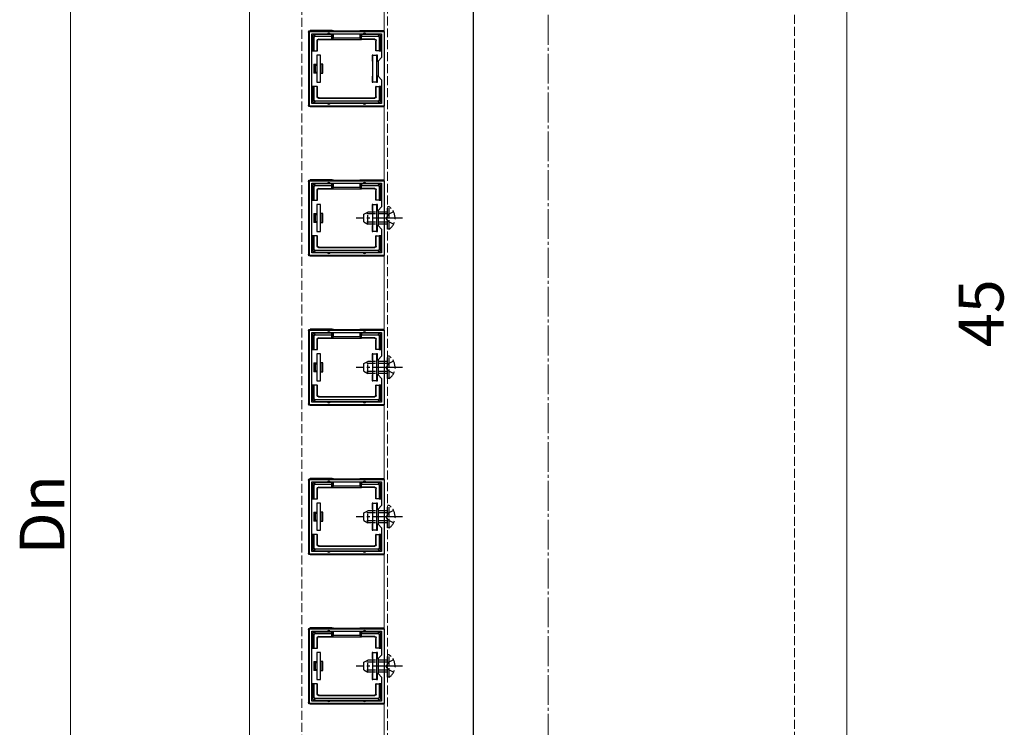
# Model space of a CAD drawing. Extents: x 175 to 1925, y 210 to 2803.
# Drawn here: x 675 to 1005, y 1833 to 2070 of the extents above; entities that cross this region are included whole.
import ezdxf

# ---------------------------------------------------------------- set-up
doc = ezdxf.new("R2010")
doc.units = 0
doc.linetypes.add('YCENTER_1', pattern=[13, 10, -1, 1, -1])
doc.linetypes.add('YHIDDEN_1', pattern=[4, 3, -1])
for name, color, linetype, lineweight in [('YKK_11', 7, 'CONTINUOUS', 30), ('YKK_12', 2, 'CONTINUOUS', 13), ('YKK_13', 4, 'CONTINUOUS', 30), ('YKK_D', 6, 'CONTINUOUS', 13), ('YSS_K', 3, 'CONTINUOUS', 13)]:
    doc.layers.add(name, color=color, linetype=linetype, lineweight=lineweight)
doc.styles.add('text-b', font='txt')

msp = doc.modelspace()

# ---------------------------------------------------------------- linework, layer by layer
at = {"layer": 'YKK_11', "linetype": 'ByBlock', "lineweight": -2, "ltscale": 0.5}
for p, q in [((772, 2041.5), (772, 2066.5)), ((772, 2066.5), (797, 2066.5)), ((772.8, 2042.3), (772.8, 2065.7)), ((772.8, 2065.7), (796.2, 2065.7)), ((796.2, 2065.7), (796.2, 2057.7)), ((797, 2066.5), (797, 2041.5)), ((796.2, 2057.7), (795, 2056.5)), ((795, 2056.5), (795, 2051.5)), ((795, 2051.5), (796.2, 2050.3)), ((796.2, 2050.3), (796.2, 2042.3)), ((797, 2041.5), (772, 2041.5)), ((796.2, 2042.3), (772.8, 2042.3)), ((772, 1991.5), (772, 2016.5)), ((772, 2016.5), (797, 2016.5)), ((772.8, 1992.3), (772.8, 2015.7)), ((772.8, 2015.7), (796.2, 2015.7)), ((796.2, 2015.7), (796.2, 2007.7)), ((797, 2016.5), (797, 1991.5)), ((796.2, 2007.7), (795, 2006.5)), ((795, 2006.5), (795, 2001.5)), ((795, 2001.5), (796.2, 2000.3)), ((796.2, 2000.3), (796.2, 1992.3)), ((797, 1991.5), (772, 1991.5)), ((796.2, 1992.3), (772.8, 1992.3)), ((772, 1941.5), (772, 1966.5)), ((772, 1966.5), (797, 1966.5)), ((772.8, 1942.3), (772.8, 1965.7)), ((772.8, 1965.7), (796.2, 1965.7)), ((796.2, 1965.7), (796.2, 1957.7)), ((797, 1966.5), (797, 1941.5)), ((796.2, 1957.7), (795, 1956.5)), ((795, 1956.5), (795, 1951.5)), ((795, 1951.5), (796.2, 1950.3)), ((796.2, 1950.3), (796.2, 1942.3)), ((796.2, 1942.3), (772.8, 1942.3)), ((797, 1941.5), (772, 1941.5)), ((772, 1891.5), (772, 1916.5)), ((772, 1916.5), (797, 1916.5)), ((772.8, 1892.3), (772.8, 1915.7)), ((772.8, 1915.7), (796.2, 1915.7)), ((796.2, 1915.7), (796.2, 1907.7)), ((797, 1916.5), (797, 1891.5)), ((796.2, 1907.7), (795, 1906.5)), ((795, 1906.5), (795, 1901.5)), ((795, 1901.5), (796.2, 1900.3)), ((796.2, 1900.3), (796.2, 1892.3)), ((797, 1891.5), (772, 1891.5)), ((796.2, 1892.3), (772.8, 1892.3)), ((772, 1841.5), (772, 1866.5)), ((772, 1866.5), (797, 1866.5)), ((797, 1866.5), (797, 1841.5)), ((772.8, 1842.3), (772.8, 1865.7)), ((772.8, 1865.7), (796.2, 1865.7)), ((796.2, 1865.7), (796.2, 1857.7)), ((796.2, 1857.7), (795, 1856.5)), ((795, 1856.5), (795, 1851.5)), ((795, 1851.5), (796.2, 1850.3)), ((796.2, 1850.3), (796.2, 1842.3)), ((797, 1841.5), (772, 1841.5)), ((796.2, 1842.3), (772.8, 1842.3))]:
    msp.add_line(p, q, dxfattribs=at)
at = {"layer": 'YKK_12'}
for p, q in [((752, 2449), (752, 1599)), ((797, 1641), (797, 2367)), ((826.8, 2367), (826.8, 1641)), ((952, 2249), (952, 1599)), ((827, 1749.9), (827, 2138.1))]:
    msp.add_line(p, q, dxfattribs=at)
at = {"layer": 'YKK_12', "linetype": 'YHIDDEN_1'}
msp.add_line((798.2, 1640.5), (798.2, 2367.5), dxfattribs=at)
at = {"layer": 'YKK_13'}
for p, q in [((771.7, 2066.2), (771.7, 2041.8)), ((779.5, 2066.8), (772.3, 2066.8)), ((773.1, 2064.91), (773.6, 2064.41)), ((773.1, 2064.9), (773.1, 2061)), ((774.09, 2064.9), (773.59, 2065.4)), ((778.5, 2065.4), (773.6, 2065.4)), ((773.6, 2060), (773.6, 2064.41)), ((774.09, 2064.9), (779.5, 2064.9)), ((779.5, 2065.4), (778.5, 2065.4)), ((779.64, 2066.74), (779.5, 2066.8)), ((779.5, 2066.5), (779.5, 2066.8)), ((779.5, 2065.4), (779.5, 2065.7)), ((779.5, 2064.9), (779.5, 2065.4)), ((779.5, 2063.9), (779.5, 2064.9)), ((779.64, 2066.74), (779.64, 2066.5)), ((779.64, 2065.7), (779.64, 2063.78)), ((779.64, 2063.78), (780.14, 2064.27)), ((780.14, 2066.71), (788.86, 2066.71)), ((780.14, 2066.5), (780.14, 2066.71)), ((780.14, 2064.27), (780.14, 2065.7)), ((788.86, 2064.27), (780.14, 2064.27)), ((788.86, 2066.71), (788.86, 2066.5)), ((788.86, 2065.7), (788.86, 2064.27)), ((789.36, 2063.78), (788.86, 2064.27)), ((789.36, 2066.74), (789.5, 2066.8)), ((789.36, 2066.5), (789.36, 2066.74)), ((789.36, 2063.78), (789.36, 2065.7)), ((789.5, 2066.8), (796.7, 2066.8)), ((789.5, 2066.5), (789.5, 2066.8)), ((789.5, 2065.4), (789.5, 2065.7)), ((790.5, 2065.4), (789.5, 2065.4)), ((789.5, 2065.4), (789.5, 2064.9)), ((789.5, 2064.9), (794.91, 2064.9)), ((789.5, 2063.9), (789.5, 2064.9)), ((795.4, 2065.4), (790.5, 2065.4)), ((795.41, 2065.4), (794.91, 2064.9)), ((795.4, 2064.41), (795.9, 2064.91)), ((795.4, 2064.41), (795.4, 2060)), ((795.9, 2061), (795.9, 2064.9)), ((773.1, 2061), (773.1, 2060)), ((774.6, 2063.4), (774.73, 2063.27)), ((774.6, 2060), (774.6, 2063.4)), ((774.73, 2060), (774.73, 2063.27)), ((775.1, 2063.9), (779.5, 2063.9)), ((775.23, 2063.77), (775.1, 2063.9)), ((775.23, 2063.77), (779.5, 2063.77)), ((779.5, 2063.9), (779.5, 2063.77)), ((779.5, 2063.77), (789.5, 2063.77)), ((793.9, 2063.9), (789.5, 2063.9)), ((789.5, 2063.9), (789.5, 2063.77)), ((793.77, 2063.77), (789.5, 2063.77)), ((793.9, 2063.9), (793.77, 2063.77)), ((794.27, 2063.27), (794.4, 2063.4)), ((794.27, 2060), (794.27, 2063.27)), ((794.4, 2060), (794.4, 2063.4)), ((795.9, 2060), (795.9, 2061)), ((773.1, 2060), (773.6, 2060)), ((773.6, 2060), (774.6, 2060)), ((775.7, 2058.5), (774.5, 2058.5)), ((774.5, 2058.5), (774.5, 2049.5)), ((774.6, 2060), (774.73, 2060)), ((775.7, 2049.5), (775.7, 2058.5)), ((793, 2058.5), (793, 2056.5)), ((793.3, 2058.5), (793, 2058.5)), ((793.3, 2058.5), (794.5, 2058.5)), ((793.3, 2049.5), (793.3, 2058.5)), ((794.4, 2060), (794.27, 2060)), ((795.4, 2060), (794.4, 2060)), ((794.5, 2058.5), (794.5, 2049.5)), ((794.8, 2058.5), (794.5, 2058.5)), ((794.8, 2056.5), (794.8, 2058.5)), ((795.4, 2060), (795.9, 2060)), ((773.5, 2055.5), (774.5, 2055.5)), ((773.5, 2055.5), (773.5, 2052.5)), ((774.5, 2055.12), (774, 2055.12)), ((774, 2055.12), (774, 2052.89)), ((776, 2055.5), (775.7, 2055.5)), ((776, 2055.12), (775.7, 2055.12)), ((776, 2055.12), (776, 2055.5)), ((776.5, 2055.5), (776, 2055.5)), ((776, 2052.89), (776, 2055.12)), ((776.5, 2052.5), (776.5, 2055.5)), ((793, 2056.5), (793.3, 2056.5)), ((794.5, 2056.5), (794.8, 2056.5)), ((774.5, 2052.5), (773.5, 2052.5)), ((774, 2052.89), (774.5, 2052.89)), ((775.7, 2052.89), (776, 2052.89)), ((775.7, 2052.5), (776, 2052.5)), ((776, 2052.5), (776, 2052.89)), ((776, 2052.5), (776.5, 2052.5)), ((793, 2051.5), (793, 2049.5)), ((793.3, 2051.5), (793, 2051.5)), ((794.8, 2051.5), (794.5, 2051.5)), ((794.8, 2049.5), (794.8, 2051.5)), ((773.6, 2048), (773.1, 2048)), ((773.1, 2048), (773.1, 2047)), ((774.6, 2048), (773.6, 2048)), ((773.6, 2043.6), (773.6, 2048)), ((774.5, 2049.5), (775.7, 2049.5)), ((774.6, 2044.6), (774.6, 2048)), ((774.6, 2048), (774.73, 2048)), ((774.73, 2044.73), (774.73, 2048)), ((793, 2049.5), (793.3, 2049.5)), ((794.5, 2049.5), (793.3, 2049.5)), ((794.4, 2048), (794.27, 2048)), ((794.27, 2044.73), (794.27, 2048)), ((794.4, 2048), (795.4, 2048)), ((794.4, 2044.6), (794.4, 2048)), ((794.5, 2049.5), (794.8, 2049.5)), ((795.4, 2048), (795.4, 2043.6)), ((795.9, 2048), (795.4, 2048)), ((795.9, 2047), (795.9, 2048)), ((773.1, 2047), (773.1, 2043.1)), ((774.73, 2044.73), (774.6, 2044.6)), ((794.4, 2044.6), (794.27, 2044.73)), ((795.9, 2043.1), (795.9, 2047)), ((796.7, 2041.2), (772.3, 2041.2)), ((773.6, 2043.6), (773.1, 2043.1)), ((773.59, 2042.6), (774.09, 2043.1)), ((773.6, 2042.6), (778.5, 2042.6)), ((794.91, 2043.1), (774.09, 2043.1)), ((775.1, 2044.1), (775.23, 2044.23)), ((775.1, 2044.1), (793.9, 2044.1)), ((775.23, 2044.23), (793.77, 2044.23)), ((778.5, 2042.6), (790.5, 2042.6)), ((790.5, 2042.6), (795.4, 2042.6)), ((793.77, 2044.23), (793.9, 2044.1)), ((794.91, 2043.1), (795.41, 2042.6)), ((795.9, 2043.1), (795.4, 2043.6)), ((771.7, 2016.2), (771.7, 1991.8)), ((779.5, 2016.8), (772.3, 2016.8)), ((773.1, 2014.91), (773.6, 2014.41)), ((773.1, 2014.9), (773.1, 2011)), ((774.09, 2014.9), (773.59, 2015.4)), ((778.5, 2015.4), (773.6, 2015.4)), ((774.09, 2014.9), (779.5, 2014.9)), ((779.5, 2015.4), (778.5, 2015.4)), ((779.64, 2016.74), (779.5, 2016.8)), ((779.5, 2016.5), (779.5, 2016.8)), ((779.5, 2015.4), (779.5, 2015.7)), ((779.5, 2014.9), (779.5, 2015.4)), ((779.5, 2013.9), (779.5, 2014.9)), ((779.64, 2016.74), (779.64, 2016.5)), ((779.64, 2015.7), (779.64, 2013.78)), ((780.14, 2016.71), (788.86, 2016.71)), ((780.14, 2016.5), (780.14, 2016.71)), ((780.14, 2014.27), (780.14, 2015.7)), ((788.86, 2016.71), (788.86, 2016.5)), ((788.86, 2015.7), (788.86, 2014.27)), ((789.36, 2016.74), (789.5, 2016.8)), ((789.36, 2016.5), (789.36, 2016.74)), ((789.36, 2013.78), (789.36, 2015.7)), ((789.5, 2016.8), (796.7, 2016.8)), ((789.5, 2016.5), (789.5, 2016.8)), ((789.5, 2015.4), (789.5, 2015.7)), ((790.5, 2015.4), (789.5, 2015.4)), ((789.5, 2015.4), (789.5, 2014.9)), ((789.5, 2014.9), (794.91, 2014.9)), ((789.5, 2013.9), (789.5, 2014.9)), ((795.4, 2015.4), (790.5, 2015.4)), ((795.41, 2015.4), (794.91, 2014.9)), ((795.4, 2014.41), (795.9, 2014.91)), ((795.9, 2011), (795.9, 2014.9)), ((773.6, 2010), (773.6, 2014.41)), ((774.6, 2013.4), (774.73, 2013.27)), ((774.6, 2010), (774.6, 2013.4)), ((774.73, 2010), (774.73, 2013.27)), ((775.1, 2013.9), (779.5, 2013.9)), ((775.23, 2013.77), (775.1, 2013.9)), ((775.23, 2013.77), (779.5, 2013.77)), ((779.5, 2013.9), (779.5, 2013.77)), ((779.5, 2013.77), (789.5, 2013.77)), ((779.64, 2013.78), (780.14, 2014.27)), ((788.86, 2014.27), (780.14, 2014.27)), ((789.36, 2013.78), (788.86, 2014.27)), ((793.9, 2013.9), (789.5, 2013.9)), ((789.5, 2013.9), (789.5, 2013.77)), ((793.77, 2013.77), (789.5, 2013.77)), ((793.9, 2013.9), (793.77, 2013.77)), ((794.27, 2013.27), (794.4, 2013.4)), ((794.27, 2010), (794.27, 2013.27)), ((794.4, 2010), (794.4, 2013.4)), ((795.4, 2014.41), (795.4, 2010)), ((773.1, 2011), (773.1, 2010)), ((773.1, 2010), (773.6, 2010)), ((773.6, 2010), (774.6, 2010)), ((775.7, 2008.5), (774.5, 2008.5)), ((774.5, 2008.5), (774.5, 1999.5)), ((774.6, 2010), (774.73, 2010)), ((775.7, 1999.5), (775.7, 2008.5)), ((793, 2008.5), (793, 2006.5)), ((793.3, 2008.5), (793, 2008.5)), ((793.3, 2008.5), (794.5, 2008.5)), ((793.3, 1999.5), (793.3, 2008.5)), ((794.4, 2010), (794.27, 2010)), ((795.4, 2010), (794.4, 2010)), ((794.5, 2008.5), (794.5, 1999.5)), ((794.8, 2008.5), (794.5, 2008.5)), ((794.8, 2006.5), (794.8, 2008.5)), ((795.4, 2010), (795.9, 2010)), ((795.9, 2010), (795.9, 2011)), ((773.5, 2005.5), (774.5, 2005.5)), ((773.5, 2005.5), (773.5, 2002.5)), ((774.5, 2005.12), (774, 2005.12)), ((774, 2005.12), (774, 2002.89)), ((776, 2005.5), (775.7, 2005.5)), ((776, 2005.12), (775.7, 2005.12)), ((776, 2005.12), (776, 2005.5)), ((776.5, 2005.5), (776, 2005.5)), ((776, 2002.89), (776, 2005.12)), ((776.5, 2002.5), (776.5, 2005.5)), ((793, 2006.5), (793.3, 2006.5)), ((794.5, 2006.5), (794.8, 2006.5)), ((774.5, 2002.5), (773.5, 2002.5)), ((774, 2002.89), (774.5, 2002.89)), ((775.7, 2002.89), (776, 2002.89)), ((775.7, 2002.5), (776, 2002.5)), ((776, 2002.5), (776, 2002.89)), ((776, 2002.5), (776.5, 2002.5)), ((793, 2001.5), (793, 1999.5)), ((793.3, 2001.5), (793, 2001.5)), ((794.8, 2001.5), (794.5, 2001.5)), ((794.8, 1999.5), (794.8, 2001.5)), ((774.5, 1999.5), (775.7, 1999.5)), ((793, 1999.5), (793.3, 1999.5)), ((794.5, 1999.5), (793.3, 1999.5)), ((794.5, 1999.5), (794.8, 1999.5)), ((773.6, 1998), (773.1, 1998)), ((773.1, 1998), (773.1, 1997)), ((773.1, 1997), (773.1, 1993.1)), ((774.6, 1998), (773.6, 1998)), ((773.6, 1993.6), (773.6, 1998)), ((774.6, 1994.6), (774.6, 1998)), ((774.6, 1998), (774.73, 1998)), ((774.73, 1994.73), (774.73, 1998)), ((794.4, 1998), (794.27, 1998)), ((794.27, 1994.73), (794.27, 1998)), ((794.4, 1998), (795.4, 1998)), ((794.4, 1994.6), (794.4, 1998)), ((795.4, 1998), (795.4, 1993.6)), ((795.9, 1998), (795.4, 1998)), ((795.9, 1997), (795.9, 1998)), ((795.9, 1993.1), (795.9, 1997)), ((773.6, 1993.6), (773.1, 1993.1)), ((773.59, 1992.6), (774.09, 1993.1)), ((773.6, 1992.6), (778.5, 1992.6)), ((794.91, 1993.1), (774.09, 1993.1)), ((774.73, 1994.73), (774.6, 1994.6)), ((775.1, 1994.1), (775.23, 1994.23)), ((775.1, 1994.1), (793.9, 1994.1)), ((775.23, 1994.23), (793.77, 1994.23)), ((778.5, 1992.6), (790.5, 1992.6)), ((790.5, 1992.6), (795.4, 1992.6)), ((793.77, 1994.23), (793.9, 1994.1)), ((794.4, 1994.6), (794.27, 1994.73)), ((794.91, 1993.1), (795.41, 1992.6)), ((795.9, 1993.1), (795.4, 1993.6)), ((796.7, 1991.2), (772.3, 1991.2)), ((771.7, 1966.2), (771.7, 1941.8)), ((779.5, 1966.8), (772.3, 1966.8)), ((774.09, 1964.9), (773.59, 1965.4)), ((778.5, 1965.4), (773.6, 1965.4)), ((779.5, 1965.4), (778.5, 1965.4)), ((779.64, 1966.74), (779.5, 1966.8)), ((779.5, 1966.5), (779.5, 1966.8)), ((779.5, 1965.4), (779.5, 1965.7)), ((779.5, 1964.9), (779.5, 1965.4)), ((779.64, 1966.74), (779.64, 1966.5)), ((779.64, 1965.7), (779.64, 1963.78)), ((780.14, 1966.71), (788.86, 1966.71)), ((780.14, 1966.5), (780.14, 1966.71)), ((780.14, 1964.27), (780.14, 1965.7)), ((788.86, 1966.71), (788.86, 1966.5)), ((788.86, 1965.7), (788.86, 1964.27)), ((789.36, 1966.74), (789.5, 1966.8)), ((789.36, 1966.5), (789.36, 1966.74)), ((789.36, 1963.78), (789.36, 1965.7)), ((789.5, 1966.8), (796.7, 1966.8)), ((789.5, 1966.5), (789.5, 1966.8)), ((789.5, 1965.4), (789.5, 1965.7)), ((790.5, 1965.4), (789.5, 1965.4)), ((789.5, 1965.4), (789.5, 1964.9)), ((795.4, 1965.4), (790.5, 1965.4)), ((795.41, 1965.4), (794.91, 1964.9)), ((773.1, 1964.91), (773.6, 1964.41)), ((773.1, 1964.9), (773.1, 1961)), ((773.6, 1960), (773.6, 1964.41)), ((774.09, 1964.9), (779.5, 1964.9)), ((774.6, 1963.4), (774.73, 1963.27)), ((774.6, 1960), (774.6, 1963.4)), ((774.73, 1960), (774.73, 1963.27)), ((775.1, 1963.9), (779.5, 1963.9)), ((775.23, 1963.77), (775.1, 1963.9)), ((775.23, 1963.77), (779.5, 1963.77)), ((779.5, 1963.9), (779.5, 1964.9)), ((779.5, 1963.9), (779.5, 1963.77)), ((779.5, 1963.77), (789.5, 1963.77)), ((779.64, 1963.78), (780.14, 1964.27)), ((788.86, 1964.27), (780.14, 1964.27)), ((789.36, 1963.78), (788.86, 1964.27)), ((789.5, 1964.9), (794.91, 1964.9)), ((789.5, 1963.9), (789.5, 1964.9)), ((793.9, 1963.9), (789.5, 1963.9)), ((789.5, 1963.9), (789.5, 1963.77)), ((793.77, 1963.77), (789.5, 1963.77)), ((793.9, 1963.9), (793.77, 1963.77)), ((794.27, 1963.27), (794.4, 1963.4)), ((794.27, 1960), (794.27, 1963.27)), ((794.4, 1960), (794.4, 1963.4)), ((795.4, 1964.41), (795.9, 1964.91)), ((795.4, 1964.41), (795.4, 1960)), ((795.9, 1961), (795.9, 1964.9)), ((773.1, 1961), (773.1, 1960)), ((773.1, 1960), (773.6, 1960)), ((773.6, 1960), (774.6, 1960)), ((774.6, 1960), (774.73, 1960)), ((794.4, 1960), (794.27, 1960)), ((795.4, 1960), (794.4, 1960)), ((795.4, 1960), (795.9, 1960)), ((795.9, 1960), (795.9, 1961)), ((773.5, 1955.5), (774.5, 1955.5)), ((773.5, 1955.5), (773.5, 1952.5)), ((775.7, 1958.5), (774.5, 1958.5)), ((774.5, 1958.5), (774.5, 1949.5)), ((775.7, 1949.5), (775.7, 1958.5)), ((776, 1955.5), (775.7, 1955.5)), ((776, 1955.12), (776, 1955.5)), ((776.5, 1955.5), (776, 1955.5)), ((776.5, 1952.5), (776.5, 1955.5)), ((793, 1958.5), (793, 1956.5)), ((793.3, 1958.5), (793, 1958.5)), ((793, 1956.5), (793.3, 1956.5)), ((793.3, 1958.5), (794.5, 1958.5)), ((793.3, 1949.5), (793.3, 1958.5)), ((794.5, 1958.5), (794.5, 1949.5)), ((794.8, 1958.5), (794.5, 1958.5)), ((794.5, 1956.5), (794.8, 1956.5)), ((794.8, 1956.5), (794.8, 1958.5)), ((774.5, 1952.5), (773.5, 1952.5)), ((774.5, 1955.12), (774, 1955.12)), ((774, 1955.12), (774, 1952.89)), ((774, 1952.89), (774.5, 1952.89)), ((776, 1955.12), (775.7, 1955.12)), ((775.7, 1952.89), (776, 1952.89)), ((775.7, 1952.5), (776, 1952.5)), ((776, 1952.89), (776, 1955.12)), ((776, 1952.5), (776, 1952.89)), ((776, 1952.5), (776.5, 1952.5)), ((774.5, 1949.5), (775.7, 1949.5)), ((793, 1951.5), (793, 1949.5)), ((793.3, 1951.5), (793, 1951.5)), ((793, 1949.5), (793.3, 1949.5)), ((794.5, 1949.5), (793.3, 1949.5)), ((794.8, 1951.5), (794.5, 1951.5)), ((794.5, 1949.5), (794.8, 1949.5)), ((794.8, 1949.5), (794.8, 1951.5)), ((773.6, 1948), (773.1, 1948)), ((773.1, 1948), (773.1, 1947)), ((773.1, 1947), (773.1, 1943.1)), ((774.6, 1948), (773.6, 1948)), ((773.6, 1943.6), (773.6, 1948)), ((774.6, 1944.6), (774.6, 1948)), ((774.6, 1948), (774.73, 1948)), ((774.73, 1944.73), (774.73, 1948)), ((794.4, 1948), (794.27, 1948)), ((794.27, 1944.73), (794.27, 1948)), ((794.4, 1948), (795.4, 1948)), ((794.4, 1944.6), (794.4, 1948)), ((795.4, 1948), (795.4, 1943.6)), ((795.9, 1948), (795.4, 1948)), ((795.9, 1947), (795.9, 1948)), ((795.9, 1943.1), (795.9, 1947)), ((773.6, 1943.6), (773.1, 1943.1)), ((773.59, 1942.6), (774.09, 1943.1)), ((773.6, 1942.6), (778.5, 1942.6)), ((794.91, 1943.1), (774.09, 1943.1)), ((774.73, 1944.73), (774.6, 1944.6)), ((775.1, 1944.1), (775.23, 1944.23)), ((775.1, 1944.1), (793.9, 1944.1)), ((775.23, 1944.23), (793.77, 1944.23)), ((778.5, 1942.6), (790.5, 1942.6)), ((790.5, 1942.6), (795.4, 1942.6)), ((793.77, 1944.23), (793.9, 1944.1)), ((794.4, 1944.6), (794.27, 1944.73)), ((794.91, 1943.1), (795.41, 1942.6)), ((795.9, 1943.1), (795.4, 1943.6)), ((796.7, 1941.2), (772.3, 1941.2)), ((771.7, 1916.2), (771.7, 1891.8)), ((779.5, 1916.8), (772.3, 1916.8)), ((779.64, 1916.74), (779.5, 1916.8)), ((779.5, 1916.5), (779.5, 1916.8)), ((779.5, 1915.4), (779.5, 1915.7)), ((779.64, 1916.74), (779.64, 1916.5)), ((779.64, 1915.7), (779.64, 1913.78)), ((780.14, 1916.71), (788.86, 1916.71)), ((780.14, 1916.5), (780.14, 1916.71)), ((780.14, 1914.27), (780.14, 1915.7)), ((788.86, 1916.71), (788.86, 1916.5)), ((788.86, 1915.7), (788.86, 1914.27)), ((789.36, 1916.74), (789.5, 1916.8)), ((789.36, 1916.5), (789.36, 1916.74)), ((789.36, 1913.78), (789.36, 1915.7)), ((789.5, 1916.8), (796.7, 1916.8)), ((789.5, 1916.5), (789.5, 1916.8)), ((789.5, 1915.4), (789.5, 1915.7)), ((773.1, 1914.91), (773.6, 1914.41)), ((773.1, 1914.9), (773.1, 1911)), ((774.09, 1914.9), (773.59, 1915.4)), ((778.5, 1915.4), (773.6, 1915.4)), ((773.6, 1910), (773.6, 1914.41)), ((774.09, 1914.9), (779.5, 1914.9)), ((774.6, 1913.4), (774.73, 1913.27)), ((774.6, 1910), (774.6, 1913.4)), ((774.73, 1910), (774.73, 1913.27)), ((775.1, 1913.9), (779.5, 1913.9)), ((775.23, 1913.77), (775.1, 1913.9)), ((775.23, 1913.77), (779.5, 1913.77)), ((779.5, 1915.4), (778.5, 1915.4)), ((779.5, 1914.9), (779.5, 1915.4)), ((779.5, 1913.9), (779.5, 1914.9)), ((779.5, 1913.9), (779.5, 1913.77)), ((779.5, 1913.77), (789.5, 1913.77)), ((779.64, 1913.78), (780.14, 1914.27)), ((788.86, 1914.27), (780.14, 1914.27)), ((789.36, 1913.78), (788.86, 1914.27)), ((790.5, 1915.4), (789.5, 1915.4)), ((789.5, 1915.4), (789.5, 1914.9)), ((789.5, 1914.9), (794.91, 1914.9)), ((789.5, 1913.9), (789.5, 1914.9)), ((793.9, 1913.9), (789.5, 1913.9)), ((789.5, 1913.9), (789.5, 1913.77)), ((793.77, 1913.77), (789.5, 1913.77)), ((795.4, 1915.4), (790.5, 1915.4)), ((793.9, 1913.9), (793.77, 1913.77)), ((794.27, 1913.27), (794.4, 1913.4)), ((794.27, 1910), (794.27, 1913.27)), ((794.4, 1910), (794.4, 1913.4)), ((795.41, 1915.4), (794.91, 1914.9)), ((795.4, 1914.41), (795.9, 1914.91)), ((795.4, 1914.41), (795.4, 1910)), ((795.9, 1911), (795.9, 1914.9)), ((773.1, 1911), (773.1, 1910)), ((773.1, 1910), (773.6, 1910)), ((773.6, 1910), (774.6, 1910)), ((774.6, 1910), (774.73, 1910)), ((794.4, 1910), (794.27, 1910)), ((795.4, 1910), (794.4, 1910)), ((795.4, 1910), (795.9, 1910)), ((795.9, 1910), (795.9, 1911)), ((775.7, 1908.5), (774.5, 1908.5)), ((774.5, 1908.5), (774.5, 1899.5)), ((775.7, 1899.5), (775.7, 1908.5)), ((793, 1908.5), (793, 1906.5)), ((793.3, 1908.5), (793, 1908.5)), ((793, 1906.5), (793.3, 1906.5)), ((793.3, 1908.5), (794.5, 1908.5)), ((793.3, 1899.5), (793.3, 1908.5)), ((794.5, 1908.5), (794.5, 1899.5)), ((794.8, 1908.5), (794.5, 1908.5)), ((794.5, 1906.5), (794.8, 1906.5)), ((794.8, 1906.5), (794.8, 1908.5)), ((773.5, 1905.5), (774.5, 1905.5)), ((773.5, 1905.5), (773.5, 1902.5)), ((774.5, 1902.5), (773.5, 1902.5)), ((774.5, 1905.12), (774, 1905.12)), ((774, 1905.12), (774, 1902.89)), ((774, 1902.89), (774.5, 1902.89)), ((776, 1905.5), (775.7, 1905.5)), ((776, 1905.12), (775.7, 1905.12)), ((775.7, 1902.89), (776, 1902.89)), ((775.7, 1902.5), (776, 1902.5)), ((776, 1905.12), (776, 1905.5)), ((776.5, 1905.5), (776, 1905.5)), ((776, 1902.89), (776, 1905.12)), ((776, 1902.5), (776, 1902.89)), ((776, 1902.5), (776.5, 1902.5)), ((776.5, 1902.5), (776.5, 1905.5)), ((774.5, 1899.5), (775.7, 1899.5)), ((793, 1901.5), (793, 1899.5)), ((793.3, 1901.5), (793, 1901.5)), ((793, 1899.5), (793.3, 1899.5)), ((794.5, 1899.5), (793.3, 1899.5)), ((794.8, 1901.5), (794.5, 1901.5)), ((794.5, 1899.5), (794.8, 1899.5)), ((794.8, 1899.5), (794.8, 1901.5)), ((773.6, 1898), (773.1, 1898)), ((773.1, 1898), (773.1, 1897)), ((773.1, 1897), (773.1, 1893.1)), ((774.6, 1898), (773.6, 1898)), ((773.6, 1893.6), (773.6, 1898)), ((774.6, 1894.6), (774.6, 1898)), ((774.6, 1898), (774.73, 1898)), ((774.73, 1894.73), (774.73, 1898)), ((794.4, 1898), (794.27, 1898)), ((794.27, 1894.73), (794.27, 1898)), ((794.4, 1898), (795.4, 1898)), ((794.4, 1894.6), (794.4, 1898)), ((795.4, 1898), (795.4, 1893.6)), ((795.9, 1898), (795.4, 1898)), ((795.9, 1897), (795.9, 1898)), ((795.9, 1893.1), (795.9, 1897)), ((773.6, 1893.6), (773.1, 1893.1)), ((773.59, 1892.6), (774.09, 1893.1)), ((773.6, 1892.6), (778.5, 1892.6)), ((794.91, 1893.1), (774.09, 1893.1)), ((774.73, 1894.73), (774.6, 1894.6)), ((775.1, 1894.1), (775.23, 1894.23)), ((775.1, 1894.1), (793.9, 1894.1)), ((775.23, 1894.23), (793.77, 1894.23)), ((778.5, 1892.6), (790.5, 1892.6)), ((790.5, 1892.6), (795.4, 1892.6)), ((793.77, 1894.23), (793.9, 1894.1)), ((794.4, 1894.6), (794.27, 1894.73)), ((794.91, 1893.1), (795.41, 1892.6)), ((795.9, 1893.1), (795.4, 1893.6)), ((796.7, 1891.2), (772.3, 1891.2)), ((771.7, 1866.2), (771.7, 1841.8)), ((779.5, 1866.8), (772.3, 1866.8)), ((779.64, 1866.74), (779.5, 1866.8)), ((779.5, 1866.5), (779.5, 1866.8)), ((779.64, 1866.74), (779.64, 1866.5)), ((780.14, 1866.71), (788.86, 1866.71)), ((780.14, 1866.5), (780.14, 1866.71)), ((788.86, 1866.71), (788.86, 1866.5)), ((789.36, 1866.74), (789.5, 1866.8)), ((789.36, 1866.5), (789.36, 1866.74)), ((789.5, 1866.8), (796.7, 1866.8)), ((789.5, 1866.5), (789.5, 1866.8)), ((773.1, 1864.91), (773.6, 1864.41)), ((773.1, 1864.9), (773.1, 1861)), ((774.09, 1864.9), (773.59, 1865.4)), ((778.5, 1865.4), (773.6, 1865.4)), ((773.6, 1860), (773.6, 1864.41)), ((774.09, 1864.9), (779.5, 1864.9)), ((774.6, 1863.4), (774.73, 1863.27)), ((774.6, 1860), (774.6, 1863.4)), ((774.73, 1860), (774.73, 1863.27)), ((775.1, 1863.9), (779.5, 1863.9)), ((775.23, 1863.77), (775.1, 1863.9)), ((775.23, 1863.77), (779.5, 1863.77)), ((779.5, 1865.4), (778.5, 1865.4)), ((779.5, 1865.4), (779.5, 1865.7)), ((779.5, 1864.9), (779.5, 1865.4)), ((779.5, 1863.9), (779.5, 1864.9)), ((779.5, 1863.9), (779.5, 1863.77)), ((779.5, 1863.77), (789.5, 1863.77)), ((779.64, 1865.7), (779.64, 1863.78)), ((779.64, 1863.78), (780.14, 1864.27)), ((780.14, 1864.27), (780.14, 1865.7)), ((788.86, 1864.27), (780.14, 1864.27)), ((788.86, 1865.7), (788.86, 1864.27)), ((789.36, 1863.78), (788.86, 1864.27)), ((789.36, 1863.78), (789.36, 1865.7)), ((789.5, 1865.4), (789.5, 1865.7)), ((790.5, 1865.4), (789.5, 1865.4)), ((789.5, 1865.4), (789.5, 1864.9)), ((789.5, 1864.9), (794.91, 1864.9)), ((789.5, 1863.9), (789.5, 1864.9)), ((793.9, 1863.9), (789.5, 1863.9)), ((789.5, 1863.9), (789.5, 1863.77)), ((793.77, 1863.77), (789.5, 1863.77)), ((795.4, 1865.4), (790.5, 1865.4)), ((793.9, 1863.9), (793.77, 1863.77)), ((794.27, 1863.27), (794.4, 1863.4)), ((794.27, 1860), (794.27, 1863.27)), ((794.4, 1860), (794.4, 1863.4)), ((795.41, 1865.4), (794.91, 1864.9)), ((795.4, 1864.41), (795.9, 1864.91)), ((795.4, 1864.41), (795.4, 1860)), ((795.9, 1861), (795.9, 1864.9)), ((773.1, 1861), (773.1, 1860)), ((773.1, 1860), (773.6, 1860)), ((773.6, 1860), (774.6, 1860)), ((774.6, 1860), (774.73, 1860)), ((794.4, 1860), (794.27, 1860)), ((795.4, 1860), (794.4, 1860)), ((795.4, 1860), (795.9, 1860)), ((795.9, 1860), (795.9, 1861)), ((775.7, 1858.5), (774.5, 1858.5)), ((774.5, 1858.5), (774.5, 1849.5)), ((775.7, 1849.5), (775.7, 1858.5)), ((793, 1858.5), (793, 1856.5)), ((793.3, 1858.5), (793, 1858.5)), ((793, 1856.5), (793.3, 1856.5)), ((793.3, 1858.5), (794.5, 1858.5)), ((793.3, 1849.5), (793.3, 1858.5)), ((794.5, 1858.5), (794.5, 1849.5)), ((794.8, 1858.5), (794.5, 1858.5)), ((794.5, 1856.5), (794.8, 1856.5)), ((794.8, 1856.5), (794.8, 1858.5)), ((773.5, 1855.5), (774.5, 1855.5)), ((773.5, 1855.5), (773.5, 1852.5)), ((774.5, 1855.12), (774, 1855.12)), ((774, 1855.12), (774, 1852.89)), ((776, 1855.5), (775.7, 1855.5)), ((776, 1855.12), (775.7, 1855.12)), ((776, 1855.12), (776, 1855.5)), ((776.5, 1855.5), (776, 1855.5)), ((776, 1852.89), (776, 1855.12)), ((776.5, 1852.5), (776.5, 1855.5)), ((774.5, 1852.5), (773.5, 1852.5)), ((774, 1852.89), (774.5, 1852.89)), ((775.7, 1852.89), (776, 1852.89)), ((775.7, 1852.5), (776, 1852.5)), ((776, 1852.5), (776, 1852.89)), ((776, 1852.5), (776.5, 1852.5)), ((793, 1851.5), (793, 1849.5)), ((793.3, 1851.5), (793, 1851.5)), ((794.8, 1851.5), (794.5, 1851.5)), ((794.8, 1849.5), (794.8, 1851.5)), ((773.6, 1848), (773.1, 1848)), ((773.1, 1848), (773.1, 1847)), ((773.1, 1847), (773.1, 1843.1)), ((774.6, 1848), (773.6, 1848)), ((773.6, 1843.6), (773.6, 1848)), ((774.5, 1849.5), (775.7, 1849.5)), ((774.6, 1844.6), (774.6, 1848)), ((774.6, 1848), (774.73, 1848)), ((774.73, 1844.73), (774.73, 1848)), ((793, 1849.5), (793.3, 1849.5)), ((794.5, 1849.5), (793.3, 1849.5)), ((794.4, 1848), (794.27, 1848)), ((794.27, 1844.73), (794.27, 1848)), ((794.4, 1848), (795.4, 1848)), ((794.4, 1844.6), (794.4, 1848)), ((794.5, 1849.5), (794.8, 1849.5)), ((795.4, 1848), (795.4, 1843.6)), ((795.9, 1848), (795.4, 1848)), ((795.9, 1847), (795.9, 1848)), ((795.9, 1843.1), (795.9, 1847)), ((773.6, 1843.6), (773.1, 1843.1)), ((774.73, 1844.73), (774.6, 1844.6)), ((775.1, 1844.1), (775.23, 1844.23)), ((775.1, 1844.1), (793.9, 1844.1)), ((775.23, 1844.23), (793.77, 1844.23)), ((793.77, 1844.23), (793.9, 1844.1)), ((794.4, 1844.6), (794.27, 1844.73)), ((795.9, 1843.1), (795.4, 1843.6)), ((796.7, 1841.2), (772.3, 1841.2)), ((773.59, 1842.6), (774.09, 1843.1)), ((773.6, 1842.6), (778.5, 1842.6)), ((794.91, 1843.1), (774.09, 1843.1)), ((778.5, 1842.6), (790.5, 1842.6)), ((790.5, 1842.6), (795.4, 1842.6)), ((794.91, 1843.1), (795.41, 1842.6))]:
    msp.add_line(p, q, dxfattribs=at)
at = {"layer": 'YKK_13', "linetype": 'YHIDDEN_1'}
for p, q in [((790.2, 2005.3), (791.6, 2006)), ((790.2, 2002.7), (790.2, 2005.3)), ((798.2, 2005.35), (790.29, 2005.35)), ((791.6, 2002), (791.6, 2006)), ((798.2, 2006), (791.6, 2006)), ((798.35, 2005.15), (797.74, 2004)), ((798.71, 2007.75), (798.2, 2007.75)), ((798.2, 2000.25), (798.2, 2007.75)), ((800.21, 2006.05), (798.35, 2005.15)), ((798.71, 2000.25), (798.71, 2007.75)), ((790.2, 2002.7), (791.6, 2002)), ((798.2, 2002.66), (790.29, 2002.66)), ((798.2, 2002), (791.6, 2002)), ((798.35, 2002.86), (797.74, 2004)), ((800.21, 2001.95), (798.35, 2002.86)), ((798.71, 2000.25), (798.2, 2000.25)), ((790.2, 1955.3), (791.6, 1956)), ((790.2, 1952.7), (790.2, 1955.3)), ((798.2, 1955.35), (790.29, 1955.35)), ((791.6, 1952), (791.6, 1956)), ((798.2, 1956), (791.6, 1956)), ((798.71, 1957.75), (798.2, 1957.75)), ((798.2, 1950.25), (798.2, 1957.75)), ((800.21, 1956.05), (798.35, 1955.15)), ((798.71, 1950.25), (798.71, 1957.75)), ((790.2, 1952.7), (791.6, 1952)), ((798.2, 1952.66), (790.29, 1952.66)), ((798.2, 1952), (791.6, 1952)), ((798.35, 1955.15), (797.74, 1954)), ((798.35, 1952.86), (797.74, 1954)), ((800.21, 1951.95), (798.35, 1952.86)), ((798.71, 1950.25), (798.2, 1950.25)), ((790.2, 1905.3), (791.6, 1906)), ((791.6, 1902), (791.6, 1906)), ((798.2, 1906), (791.6, 1906)), ((798.71, 1907.75), (798.2, 1907.75)), ((798.2, 1900.25), (798.2, 1907.75)), ((800.21, 1906.05), (798.35, 1905.15)), ((798.71, 1900.25), (798.71, 1907.75)), ((790.2, 1902.7), (790.2, 1905.3)), ((790.2, 1902.7), (791.6, 1902)), ((798.2, 1905.35), (790.29, 1905.35)), ((798.2, 1902.66), (790.29, 1902.66)), ((798.35, 1905.15), (797.74, 1904)), ((798.35, 1902.86), (797.74, 1904)), ((800.21, 1901.95), (798.35, 1902.86)), ((798.2, 1902), (791.6, 1902)), ((798.71, 1900.25), (798.2, 1900.25)), ((798.71, 1857.75), (798.2, 1857.75)), ((798.2, 1850.25), (798.2, 1857.75)), ((798.71, 1850.25), (798.71, 1857.75)), ((790.2, 1855.3), (791.6, 1856)), ((790.2, 1852.7), (790.2, 1855.3)), ((798.2, 1855.35), (790.29, 1855.35)), ((791.6, 1852), (791.6, 1856)), ((798.2, 1856), (791.6, 1856)), ((798.35, 1855.15), (797.74, 1854)), ((798.35, 1852.86), (797.74, 1854)), ((800.21, 1856.05), (798.35, 1855.15)), ((790.2, 1852.7), (791.6, 1852)), ((798.2, 1852.66), (790.29, 1852.66)), ((798.2, 1852), (791.6, 1852)), ((798.71, 1850.25), (798.2, 1850.25)), ((800.21, 1851.95), (798.35, 1852.86))]:
    msp.add_line(p, q, dxfattribs=at)
at = {"layer": 'YKK_13', "linetype": 'YCENTER_1'}
for p, q in [((803.2, 2004), (787.7, 2004)), ((803.2, 1954), (787.7, 1954)), ((803.2, 1904), (787.7, 1904)), ((803.2, 1854), (787.7, 1854))]:
    msp.add_line(p, q, dxfattribs=at)
at = {"layer": 'YKK_13'}
for centre, radius, start, end in [((773.6, 2064.9), 0.5, 90.7744, 179.2256), ((773.6, 2064.9), 0.5, 179.2256, 180), ((773.6, 2064.9), 0.5, 90, 90.7744), ((778.5, 2065.4), 0.5, 0, 180), ((790.5, 2065.4), 0.5, 0, 180), ((795.4, 2064.9), 0.5, 89.2256, 90), ((795.4, 2064.9), 0.5, 0.7744, 89.2256), ((795.4, 2064.9), 0.5, 0, 0.7744), ((773.1, 2061), 0.3, 90, 270), ((795.9, 2061), 0.3, 270, 90), ((773.1, 2047), 0.3, 90, 270), ((795.9, 2047), 0.3, 270, 90), ((773.6, 2043.1), 0.5, 180.7744, 269.2256), ((773.6, 2043.1), 0.5, 180, 180.7744), ((773.6, 2043.1), 0.5, 269.2256, 270), ((778.5, 2042.6), 0.5, 180, 0), ((790.5, 2042.6), 0.5, 180, 0), ((795.4, 2043.1), 0.5, 270, 270.7744), ((795.4, 2043.1), 0.5, 270.7744, 359.2256), ((795.4, 2043.1), 0.5, 359.2256, 0), ((773.6, 2014.9), 0.5, 90.7744, 179.2256), ((773.6, 2014.9), 0.5, 179.2256, 180), ((773.6, 2014.9), 0.5, 90, 90.7744), ((778.5, 2015.4), 0.5, 0, 180), ((790.5, 2015.4), 0.5, 0, 180), ((795.4, 2014.9), 0.5, 89.2256, 90), ((795.4, 2014.9), 0.5, 0.7744, 89.2256), ((795.4, 2014.9), 0.5, 0, 0.7744), ((773.1, 2011), 0.3, 90, 270), ((795.9, 2011), 0.3, 270, 90), ((773.1, 1997), 0.3, 90, 270), ((795.9, 1997), 0.3, 270, 90), ((773.6, 1993.1), 0.5, 180.7744, 269.2256), ((773.6, 1993.1), 0.5, 180, 180.7744), ((773.6, 1993.1), 0.5, 269.2256, 270), ((778.5, 1992.6), 0.5, 180, 0), ((790.5, 1992.6), 0.5, 180, 0), ((795.4, 1993.1), 0.5, 270, 270.7744), ((795.4, 1993.1), 0.5, 270.7744, 359.2256), ((795.4, 1993.1), 0.5, 359.2256, 0), ((773.6, 1964.9), 0.5, 90.7744, 179.2256), ((773.6, 1964.9), 0.5, 90, 90.7744), ((778.5, 1965.4), 0.5, 0, 180), ((790.5, 1965.4), 0.5, 0, 180), ((795.4, 1964.9), 0.5, 89.2256, 90), ((795.4, 1964.9), 0.5, 0.7744, 89.2256), ((773.6, 1964.9), 0.5, 179.2256, 180), ((795.4, 1964.9), 0.5, 0, 0.7744), ((773.1, 1961), 0.3, 90, 270), ((795.9, 1961), 0.3, 270, 90), ((773.1, 1947), 0.3, 90, 270), ((795.9, 1947), 0.3, 270, 90), ((773.6, 1943.1), 0.5, 180.7744, 269.2256), ((773.6, 1943.1), 0.5, 180, 180.7744), ((773.6, 1943.1), 0.5, 269.2256, 270), ((778.5, 1942.6), 0.5, 180, 0), ((790.5, 1942.6), 0.5, 180, 0), ((795.4, 1943.1), 0.5, 270, 270.7744), ((795.4, 1943.1), 0.5, 270.7744, 359.2256), ((795.4, 1943.1), 0.5, 359.2256, 0), ((778.5, 1915.4), 0.5, 0, 180), ((790.5, 1915.4), 0.5, 0, 180), ((773.6, 1914.9), 0.5, 90.7744, 179.2256), ((773.6, 1914.9), 0.5, 179.2256, 180), ((773.6, 1914.9), 0.5, 90, 90.7744), ((795.4, 1914.9), 0.5, 89.2256, 90), ((795.4, 1914.9), 0.5, 0.7744, 89.2256), ((795.4, 1914.9), 0.5, 0, 0.7744), ((773.1, 1911), 0.3, 90, 270), ((795.9, 1911), 0.3, 270, 90), ((773.1, 1897), 0.3, 90, 270), ((795.9, 1897), 0.3, 270, 90), ((773.6, 1893.1), 0.5, 180.7744, 269.2256), ((773.6, 1893.1), 0.5, 180, 180.7744), ((773.6, 1893.1), 0.5, 269.2256, 270), ((778.5, 1892.6), 0.5, 180, 0), ((790.5, 1892.6), 0.5, 180, 0), ((795.4, 1893.1), 0.5, 270, 270.7744), ((795.4, 1893.1), 0.5, 270.7744, 359.2256), ((795.4, 1893.1), 0.5, 359.2256, 0), ((773.6, 1864.9), 0.5, 90.7744, 179.2256), ((773.6, 1864.9), 0.5, 179.2256, 180), ((773.6, 1864.9), 0.5, 90, 90.7744), ((778.5, 1865.4), 0.5, 0, 180), ((790.5, 1865.4), 0.5, 0, 180), ((795.4, 1864.9), 0.5, 89.2256, 90), ((795.4, 1864.9), 0.5, 0.7744, 89.2256), ((795.4, 1864.9), 0.5, 0, 0.7744), ((773.1, 1861), 0.3, 90, 270), ((795.9, 1861), 0.3, 270, 90), ((773.1, 1847), 0.3, 90, 270), ((795.9, 1847), 0.3, 270, 90), ((773.6, 1843.1), 0.5, 180.7744, 269.2256), ((773.6, 1843.1), 0.5, 180, 180.7744), ((773.6, 1843.1), 0.5, 269.2256, 270), ((778.5, 1842.6), 0.5, 180, 0), ((790.5, 1842.6), 0.5, 180, 0), ((795.4, 1843.1), 0.5, 270, 270.7744), ((795.4, 1843.1), 0.5, 270.7744, 359.2256), ((795.4, 1843.1), 0.5, 359.2256, 0)]:
    msp.add_arc(centre, radius, start, end, dxfattribs=at)
at = {"layer": 'YKK_13', "linetype": 'YHIDDEN_1'}
for centre in [(796.17, 2004), (796.17, 1954), (796.17, 1904), (796.17, 1854)]:
    msp.add_arc(centre, 4.53, 304.0667, 55.9333, dxfattribs=at)
at = {"layer": 'YKK_13', "extrusion": (0, 0, -1)}
for centre, major_axis, ratio, start_param, end_param in [((772.3, 2066.2), (-0.426, 0.426), 0.99628, 5.499651, 7.06672), ((774.11, 2064.4), (-0.363, 0.363), 0.973329, 5.511302, 7.055068), ((780.14, 2066.74), (0.5, 0), 0.061163, 1.570796, 3.009041), ((788.86, 2066.74), (0.5, 0), 0.061163, 0.132552, 1.570796), ((794.89, 2064.4), (-0.363, -0.363), 0.973329, 2.36971, 3.913476), ((796.7, 2066.2), (0.426, 0.426), 0.99628, 5.499651, 6.0206), ((775.1, 2063.4), (-0.354, 0.354), 0.999924, 5.497825, 7.068545), ((775.23, 2063.27), (-0.354, 0.354), 0.999924, 5.497825, 7.068545), ((779.63, 2064.27), (0, -0.5), 0.133333, 6.150634, 6.283185), ((789.37, 2064.27), (0, -0.5), 0.133333, 0, 0.132552), ((793.77, 2063.27), (0.354, 0.354), 0.999924, 5.497825, 7.068545), ((793.9, 2063.4), (0.354, 0.354), 0.999924, 5.497825, 7.068545), ((773.5, 2054), (0, -1.5), 0.5, 3.141593, 3.87132), ((773.5, 2054), (0, -1.5), 0.5, 5.553458, 6.283185), ((775.1, 2044.6), (-0.354, -0.354), 0.999924, 5.497825, 7.068545), ((775.23, 2044.73), (-0.354, -0.354), 0.999924, 5.497825, 7.068545), ((793.77, 2044.73), (0.354, -0.354), 0.999924, 5.497825, 7.068545), ((793.9, 2044.6), (0.354, -0.354), 0.999924, 5.497825, 7.068545), ((772.3, 2041.8), (-0.426, -0.426), 0.99628, 5.499651, 7.06672), ((774.11, 2043.61), (-0.363, -0.363), 0.973329, 5.511302, 7.055068), ((794.89, 2043.61), (0.363, -0.363), 0.973329, 5.511302, 7.055068), ((796.7, 2041.8), (0.426, -0.426), 0.99628, 6.545771, 7.06672), ((772.3, 2016.2), (-0.426, 0.426), 0.99628, 5.499651, 7.06672), ((774.11, 2014.4), (-0.363, 0.363), 0.973329, 5.511302, 7.055068), ((780.14, 2016.74), (0.5, 0), 0.061163, 1.570796, 3.009041), ((788.86, 2016.74), (0.5, 0), 0.061163, 0.132552, 1.570796), ((794.89, 2014.4), (-0.363, -0.363), 0.973329, 2.36971, 3.913476), ((796.7, 2016.2), (0.426, 0.426), 0.99628, 5.499651, 6.0206), ((775.1, 2013.4), (-0.354, 0.354), 0.999924, 5.497825, 7.068545), ((775.23, 2013.27), (-0.354, 0.354), 0.999924, 5.497825, 7.068545), ((779.63, 2014.27), (0, -0.5), 0.133333, 6.150634, 6.283185), ((789.37, 2014.27), (0, -0.5), 0.133333, 0, 0.132552), ((793.77, 2013.27), (0.354, 0.354), 0.999924, 5.497825, 7.068545), ((793.9, 2013.4), (0.354, 0.354), 0.999924, 5.497825, 7.068545), ((773.5, 2004), (0, -1.5), 0.5, 3.141593, 3.87132), ((773.5, 2004), (0, -1.5), 0.5, 5.553458, 6.283185), ((772.3, 1991.8), (-0.426, -0.426), 0.99628, 5.499651, 7.06672), ((774.11, 1993.61), (-0.363, -0.363), 0.973329, 5.511302, 7.055068), ((775.1, 1994.6), (-0.354, -0.354), 0.999924, 5.497825, 7.068545), ((775.23, 1994.73), (-0.354, -0.354), 0.999924, 5.497825, 7.068545), ((793.77, 1994.73), (0.354, -0.354), 0.999924, 5.497825, 7.068545), ((793.9, 1994.6), (0.354, -0.354), 0.999924, 5.497825, 7.068545), ((794.89, 1993.61), (0.363, -0.363), 0.973329, 5.511302, 7.055068), ((796.7, 1991.8), (0.426, -0.426), 0.99628, 6.545771, 7.06672), ((772.3, 1966.2), (-0.426, 0.426), 0.99628, 5.499651, 7.06672), ((780.14, 1966.74), (0.5, 0), 0.061163, 1.570796, 3.009041), ((788.86, 1966.74), (0.5, 0), 0.061163, 0.132552, 1.570796), ((796.7, 1966.2), (0.426, 0.426), 0.99628, 5.499651, 6.0206), ((774.11, 1964.4), (-0.363, 0.363), 0.973329, 5.511302, 7.055068), ((775.1, 1963.4), (-0.354, 0.354), 0.999924, 5.497825, 7.068545), ((775.23, 1963.27), (-0.354, 0.354), 0.999924, 5.497825, 7.068545), ((779.63, 1964.27), (0, -0.5), 0.133333, 6.150634, 6.283185), ((789.37, 1964.27), (0, -0.5), 0.133333, 0, 0.132552), ((793.77, 1963.27), (0.354, 0.354), 0.999924, 5.497825, 7.068545), ((793.9, 1963.4), (0.354, 0.354), 0.999924, 5.497825, 7.068545), ((794.89, 1964.4), (-0.363, -0.363), 0.973329, 2.36971, 3.913476), ((773.5, 1954), (0, -1.5), 0.5, 3.141593, 3.87132), ((773.5, 1954), (0, -1.5), 0.5, 5.553458, 6.283185), ((774.11, 1943.61), (-0.363, -0.363), 0.973329, 5.511302, 7.055068), ((775.1, 1944.6), (-0.354, -0.354), 0.999924, 5.497825, 7.068545), ((775.23, 1944.73), (-0.354, -0.354), 0.999924, 5.497825, 7.068545), ((793.77, 1944.73), (0.354, -0.354), 0.999924, 5.497825, 7.068545), ((793.9, 1944.6), (0.354, -0.354), 0.999924, 5.497825, 7.068545), ((794.89, 1943.61), (0.363, -0.363), 0.973329, 5.511302, 7.055068), ((772.3, 1941.8), (-0.426, -0.426), 0.99628, 5.499651, 7.06672), ((796.7, 1941.8), (0.426, -0.426), 0.99628, 6.545771, 7.06672), ((772.3, 1916.2), (-0.426, 0.426), 0.99628, 5.499651, 7.06672), ((780.14, 1916.74), (0.5, 0), 0.061163, 1.570796, 3.009041), ((788.86, 1916.74), (0.5, 0), 0.061163, 0.132552, 1.570796), ((796.7, 1916.2), (0.426, 0.426), 0.99628, 5.499651, 6.0206), ((774.11, 1914.4), (-0.363, 0.363), 0.973329, 5.511302, 7.055068), ((775.1, 1913.4), (-0.354, 0.354), 0.999924, 5.497825, 7.068545), ((775.23, 1913.27), (-0.354, 0.354), 0.999924, 5.497825, 7.068545), ((779.63, 1914.27), (0, -0.5), 0.133333, 6.150634, 6.283185), ((789.37, 1914.27), (0, -0.5), 0.133333, 0, 0.132552), ((793.77, 1913.27), (0.354, 0.354), 0.999924, 5.497825, 7.068545), ((793.9, 1913.4), (0.354, 0.354), 0.999924, 5.497825, 7.068545), ((794.89, 1914.4), (-0.363, -0.363), 0.973329, 2.36971, 3.913476), ((773.5, 1904), (0, -1.5), 0.5, 3.141593, 3.87132), ((773.5, 1904), (0, -1.5), 0.5, 5.553458, 6.283185), ((774.11, 1893.61), (-0.363, -0.363), 0.973329, 5.511302, 7.055068), ((775.1, 1894.6), (-0.354, -0.354), 0.999924, 5.497825, 7.068545), ((775.23, 1894.73), (-0.354, -0.354), 0.999924, 5.497825, 7.068545), ((793.77, 1894.73), (0.354, -0.354), 0.999924, 5.497825, 7.068545), ((793.9, 1894.6), (0.354, -0.354), 0.999924, 5.497825, 7.068545), ((794.89, 1893.61), (0.363, -0.363), 0.973329, 5.511302, 7.055068), ((772.3, 1891.8), (-0.426, -0.426), 0.99628, 5.499651, 7.06672), ((796.7, 1891.8), (0.426, -0.426), 0.99628, 6.545771, 7.06672), ((772.3, 1866.2), (-0.426, 0.426), 0.99628, 5.499651, 7.06672), ((780.14, 1866.74), (0.5, 0), 0.061163, 1.570796, 3.009041), ((788.86, 1866.74), (0.5, 0), 0.061163, 0.132552, 1.570796), ((796.7, 1866.2), (0.426, 0.426), 0.99628, 5.499651, 6.0206), ((774.11, 1864.4), (-0.363, 0.363), 0.973329, 5.511302, 7.055068), ((775.1, 1863.4), (-0.354, 0.354), 0.999924, 5.497825, 7.068545), ((775.23, 1863.27), (-0.354, 0.354), 0.999924, 5.497825, 7.068545), ((779.63, 1864.27), (0, -0.5), 0.133333, 6.150634, 6.283185), ((789.37, 1864.27), (0, -0.5), 0.133333, 0, 0.132552), ((793.77, 1863.27), (0.354, 0.354), 0.999924, 5.497825, 7.068545), ((793.9, 1863.4), (0.354, 0.354), 0.999924, 5.497825, 7.068545), ((794.89, 1864.4), (-0.363, -0.363), 0.973329, 2.36971, 3.913476), ((773.5, 1854), (0, -1.5), 0.5, 3.141593, 3.87132), ((773.5, 1854), (0, -1.5), 0.5, 5.553458, 6.283185), ((774.11, 1843.61), (-0.363, -0.363), 0.973329, 5.511302, 7.055068), ((775.1, 1844.6), (-0.354, -0.354), 0.999924, 5.497825, 7.068545), ((775.23, 1844.73), (-0.354, -0.354), 0.999924, 5.497825, 7.068545), ((793.77, 1844.73), (0.354, -0.354), 0.999924, 5.497825, 7.068545), ((793.9, 1844.6), (0.354, -0.354), 0.999924, 5.497825, 7.068545), ((794.89, 1843.61), (0.363, -0.363), 0.973329, 5.511302, 7.055068), ((772.3, 1841.8), (-0.426, -0.426), 0.99628, 5.499651, 7.06672), ((796.7, 1841.8), (0.426, -0.426), 0.99628, 6.545771, 7.06672)]:
    msp.add_ellipse(centre, major_axis=major_axis, ratio=ratio, start_param=start_param, end_param=end_param, dxfattribs=at)
at = {"layer": 'YKK_D'}
msp.add_line((692, 2104), (692, 1704), dxfattribs=at)
at = {"layer": 'YSS_K', "linetype": 'YHIDDEN_1'}
for p, q in [((769.5, 1584), (769.5, 2431.5)), ((934.5, 1589), (934.5, 2266.5))]:
    msp.add_line(p, q, dxfattribs=at)
at = {"layer": 'YSS_K', "linetype": 'YCENTER_1'}
msp.add_line((852, 1451), (852, 2349), dxfattribs=at)

# ---------------------------------------------------------------- texts
at = {"layer": 'YKK_D', "style": 'text-b'}
for s, p in [('45', (1004.45, 1960.77)), ('Dn', (690, 1891.39))]:
    msp.add_text(s, height=15, rotation=90, dxfattribs=at).set_placement(p)

doc.saveas('drawing.dxf')
